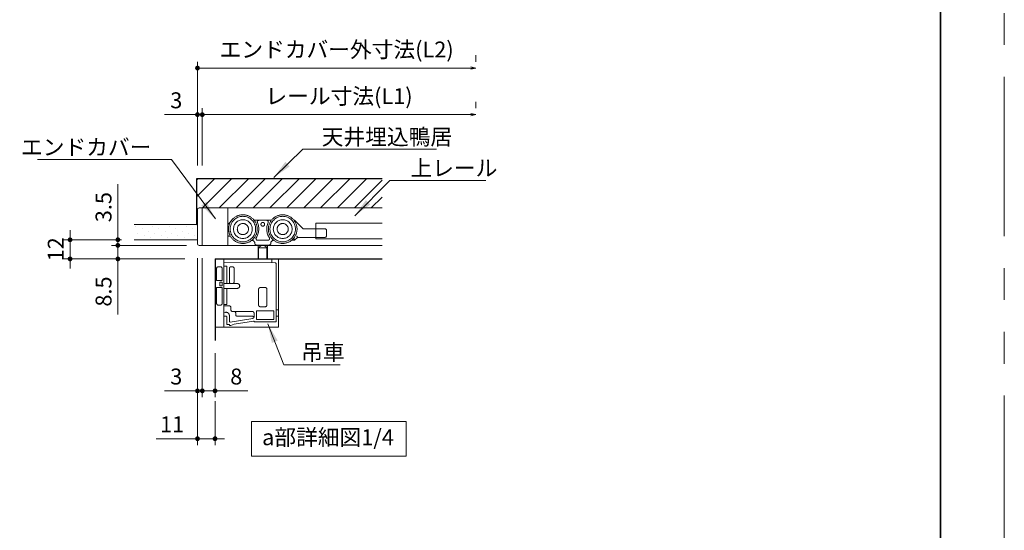
# Model space of a CAD drawing. Extents: x -60839 to -58226, y 2022 to 3236.
# Drawn here: x -59764 to -59145, y 2450 to 2771 of the extents above; entities that cross this region are included whole.
import ezdxf

# ---------------------------------------------------------------- set-up
doc = ezdxf.new("R2010")
doc.units = 0
doc.header["$LTSCALE"] = 80
doc.header["$MEASUREMENT"] = 0
doc.linetypes.add('HIDDEN', pattern=[0.375, 0.25, -0.125])
doc.linetypes.add('PHANTOM', pattern=[2.5, 1.25, -0.25, 0.25, -0.25, 0.25, -0.25])
doc.layers.get('0').update_dxf_attribs({"linetype": 'CONTINUOUS'})
doc.layers.get('DEFPOINTS').update_dxf_attribs({"linetype": 'CONTINUOUS'})
for name, color, linetype, lineweight in [('ハッチング', 6, 'CONTINUOUS', 9), ('図面枠', 7, 'CONTINUOUS', 35), ('寸法線', 3, 'CONTINUOUS', 13), ('点線(水)', 4, 'HIDDEN', 9), ('線(水)', 4, 'CONTINUOUS', 9), ('線(白)', 7, 'CONTINUOUS', 30), ('線(黄)', 2, 'CONTINUOUS', 15)]:
    doc.layers.add(name, color=color, linetype=linetype, lineweight=lineweight)
doc.layers.add('陰線', color=4, linetype='PHANTOM', lineweight=9, plot=False)
doc.styles.add('1／4', font='MS Gothic.ttf', dxfattribs={"height": 14})
doc.styles.add('sanwa1', font='romans.shx', dxfattribs={"height": 10, "bigfont": 'extfont2.shx'})
doc.dimstyles.new('1／4$7', dxfattribs={"dimtxt": 14, "dimasz": 12, "dimexe": 4, "dimexo": 4, "dimgap": 2.8, "dimtad": 1, "dimdsep": 46, "dimtxsty": '1／4', "dimblk": 'DOT', "dimcen": 0, "dimclrd": 3, "dimclre": 3, "dimclrt": 2, "dimadec": 0, "dimazin": 0, "dimtfac": 1, "dimtix": 1, "dimtmove": 0, "dimatfit": 3, "dimfxl": 1, "dimtfill": 1, "dimtolj": 1, "dimtzin": 0, "dimlwd": 9, "dimlwe": 9, "dimarcsym": 0})
doc.dimstyles.new('sanwa1', dxfattribs={"dimscale": 0.05, "dimtxt": 10, "dimasz": 45, "dimexe": 20, "dimexo": 20, "dimgap": 30, "dimtad": 1, "dimdsep": 46, "dimtxsty": 'sanwa1', "dimblk1": 'DOT', "dimblk2": 'DOT', "dimsah": 1, "dimcen": 0.15, "dimclrd": 256, "dimclre": 256, "dimclrt": 256, "dimadec": 0, "dimazin": 0, "dimtfac": 1, "dimtix": 1, "dimtmove": 0, "dimatfit": 0, "dimldrblk": 'DOT', "dimfxl": 1, "dimtolj": 1, "dimtzin": 0, "dimlwd": 13, "dimlwe": 13, "dimarcsym": 1})

# ---------------------------------------------------------------- blocks, each defined once
blk = doc.blocks.new('HRyoko')
at = {"layer": '点線(水)', "linetype": 'HIDDEN', "ltscale": 5}
for p, q in [((74.33, 241.17), (76.13, 242.96)), ((74.33, 234.86), (74.33, 241.17)), ((90.96, 243.86), (101.71, 243.86)), ((115.96, 243.86), (116.33, 243.86)), ((116.33, 243.86), (121.63, 238.56)), ((121.63, 238.56), (135.33, 238.56)), ((136.33, 237.56), (136.33, 234.16)), ((75.33, 233.86), (76.04, 233.86)), ((99.61, 231.36), (93.05, 231.36)), ((114.49, 231.36), (116.33, 231.36)), ((116.33, 231.36), (118.13, 233.16)), ((118.13, 233.16), (135.33, 233.16)), ((100.33, 228.36), (92.33, 228.36)), ((93.33, 228.36), (99.33, 228.36)), ((66.33, 219.65), (102.03, 219.65)), ((66.33, 219.65), (66.33, 176.85)), ((71.83, 219.65), (71.83, 176.85)), ((71.83, 217.67), (104.24, 217.11)), ((102.03, 219.65), (102.03, 217.14)), ((104.73, 216.61), (104.73, 180.15)), ((67.33, 213.65), (67.33, 206.15)), ((68.33, 214.65), (69.83, 214.65)), ((70.83, 213.65), (70.83, 206.15)), ((71.83, 215.15), (73.83, 215.15)), ((73.83, 204.15), (73.83, 215.15)), ((75.33, 213.65), (75.33, 205.15)), ((77.33, 214.65), (76.33, 214.65)), ((78.33, 205.15), (78.33, 213.65)), ((70.83, 206.15), (67.33, 206.15)), ((70.83, 205.15), (69.33, 205.15)), ((69.33, 205.15), (69.33, 202.65)), ((70.83, 202.65), (70.83, 205.15)), ((70.83, 205.15), (70.83, 204.15)), ((71.83, 204.15), (80.33, 204.15)), ((76.33, 204.15), (77.33, 204.15)), ((67.33, 201.65), (67.33, 191.65)), ((67.33, 201.65), (70.83, 201.65)), ((69.33, 202.65), (70.83, 202.65)), ((70.83, 201.65), (70.83, 191.65)), ((71.83, 201.15), (80.33, 201.15)), ((73.83, 190.95), (73.83, 201.15)), ((68.33, 190.65), (69.83, 190.65)), ((71.83, 190.95), (73.83, 190.95)), ((71.83, 190.15), (75.33, 190.15)), ((71.83, 185.87), (72.9, 186.1)), ((76.33, 189.15), (76.33, 187.65)), ((77.33, 186.65), (89.83, 186.65)), ((77.33, 186.65), (78.33, 186.65)), ((79.33, 185.65), (79.33, 184.65)), ((90.83, 183.32), (90.83, 185.65)), ((71.83, 183.65), (73.33, 183.65)), ((73.83, 183.15), (73.83, 178.55)), ((75.33, 184.15), (75.33, 180.52)), ((75.91, 180.02), (90, 182.33)), ((78.33, 178.6), (90.42, 180.58)), ((80.33, 183.65), (89.83, 183.65)), ((80.33, 183.65), (89.83, 183.65)), ((104.73, 180.15), (91.33, 180.15)), ((66.33, 176.85), (71.83, 176.85)), ((73.83, 178.55), (75.33, 178.55)), ((75.33, 178.55), (75.33, 177.85)), ((75.33, 177.85), (76.33, 177.85)), ((78.33, 178.6), (76.33, 177.85))]:
    blk.add_line(p, q, dxfattribs=at)
at = {"layer": '点線(水)', "linetype": 'ByBlock', "ltscale": 5}
for p, q in [((93.33, 228.36), (93.33, 219.65)), ((93.74, 226.56), (98.93, 226.56)), ((93.74, 226.56), (93.74, 219.65)), ((98.93, 226.56), (98.93, 219.65)), ((99.33, 228.36), (99.33, 219.65))]:
    blk.add_line(p, q, dxfattribs=at)
at = {"layer": '点線(水)', "linetype": 'HIDDEN', "ltscale": 5, "flags": 128}
for points in [[(116.33, 243.86), (116.33, 243.84), (116.3, 243.78), (116.26, 243.69), (116.21, 243.56), (116.2, 243.53)], [(116.33, 231.36), (116.33, 231.37), (116.31, 231.42), (116.28, 231.49), (116.24, 231.59), (116.19, 231.71), (116.13, 231.86), (116.06, 232.02), (115.99, 232.18), (115.92, 232.36)], [(118.13, 233.16), (118.13, 233.18), (118.1, 233.23), (118.06, 233.33), (118.01, 233.45), (117.95, 233.6), (117.88, 233.77), (117.8, 233.96), (117.72, 234.16)]]:
    blk.add_lwpolyline(points, dxfattribs=at)
at = {"layer": '点線(水)', "linetype": 'HIDDEN', "ltscale": 5}
blk.add_lwpolyline([(93.73, 200.65, -0.414214), (94.73, 201.65), (97.93, 201.65, -0.414214), (98.93, 200.65), (98.93, 190.65, -0.414214), (97.93, 189.65), (94.73, 189.65, -0.414214), (93.73, 190.65)], format="xyb", close=True, dxfattribs=at)
blk.add_lwpolyline([(92.33, 181.65), (92.33, 187.15), (103.23, 187.15), (103.23, 181.65)], close=True, dxfattribs=at)
blk.add_lwpolyline([(104.73, 187.65), (105.73, 187.65, -0.414214), (106.23, 187.15), (106.23, 184.15, -0.414214), (105.73, 183.65), (104.73, 183.65)], format="xyb", dxfattribs=at)
for centre, radius in [((83.83, 238.36), 9), ((108.83, 238.36), 9), ((83.83, 238.36), 8), ((83.83, 238.36), 5.9), ((83.83, 238.36), 3.5), ((108.83, 238.36), 8), ((108.83, 238.36), 5.9), ((108.83, 238.36), 3.5)]:
    blk.add_circle(centre, radius, dxfattribs=at)
at = {"layer": '点線(水)', "color": 4, "linetype": 'HIDDEN', "lineweight": 15, "ltscale": 5}
blk.add_circle((96.33, 241.36), 1.17, dxfattribs=at)
at = {"layer": '点線(水)', "linetype": 'HIDDEN', "ltscale": 5}
for centre, radius, start, end in [((83.83, 238.36), 10, 326.94447, 24.14778), ((93.87, 242.86), 1, 90, 204.14807), ((98.8, 242.86), 1, 335.85193, 90), ((108.83, 238.36), 10, 155.85222, 213.05553), ((135.33, 237.56), 1, 0, 90), ((75.33, 234.86), 1, 180, 270), ((89.33, 229.36), 2, 0, 85.7017), ((92.33, 229.36), 1, 180, 270), ((93.05, 232.36), 1, 146.94082, 270), ((99.61, 232.36), 1, 270, 33.05918), ((100.33, 229.36), 1, 270, 0), ((103.33, 229.36), 2, 94.2983, 180), ((135.33, 234.16), 1, 270, 0), ((104.23, 216.61), 0.5, 0, 89), ((68.33, 213.65), 1, 90, 180), ((69.83, 213.65), 1, 0, 90), ((76.33, 213.65), 1, 90, 180), ((77.33, 213.65), 1, 0, 90), ((76.33, 205.15), 1, 180, 270), ((77.33, 205.15), 1, 270, 0), ((80.33, 202.65), 1.5, 270, 90), ((68.33, 191.65), 1, 180, 270), ((69.83, 191.65), 1, 270, 0), ((73.33, 184.15), 2, 0, 102.5), ((75.33, 189.15), 1, 0, 90), ((77.33, 187.65), 1, 180, 270), ((78.33, 185.65), 1, 0, 90), ((89.83, 185.65), 1, 0, 90), ((73.33, 183.15), 0.5, 0, 90), ((75.83, 180.52), 0.5, 180, 279.32), ((80.33, 184.65), 1, 180, 270), ((89.83, 182.65), 1, 19.67418, 90), ((89.83, 183.32), 1, 279.32, 0), ((90.51, 180.09), 0.5, 34.0931, 99.32), ((91.33, 180.65), 0.5, 214.0931, 270)]:
    blk.add_arc(centre, radius, start, end, dxfattribs=at)
at = {"layer": '点線(水)', "linetype": 'ByBlock', "ltscale": 5}
blk.add_arc((96.33, 225.06), 3, 30, 150, dxfattribs=at)
blk = doc.blocks.new('_DOT')
at = {"color": 0, "linetype": 'ByBlock'}
blk.add_line((-0.5, 0), (-1, 0), dxfattribs=at)
at = {"color": 0, "linetype": 'ByBlock', "const_width": 0.5}
blk.add_lwpolyline([(-0.25, 0, 1), (0.25, 0, 1)], format="xyb", close=True, dxfattribs=at)
blk = doc.blocks.new('*D139')
at = {"layer": 'DEFPOINTS', "color": 0, "ltscale": 3, "transparency": 16777216}
for p in [(-59648.86, 2629.08), (-59640.86, 2569.36), (-59640.86, 2537.78)]:
    blk.add_point(p, dxfattribs=at)
at = {"layer": '寸法線', "ltscale": 3, "transparency": 16777216}
for p, q in [((-59648.86, 2621.08), (-59648.86, 2533.78)), ((-59640.86, 2561.36), (-59640.86, 2533.78)), ((-59651.86, 2537.78), (-59654.86, 2537.78)), ((-59648.86, 2537.78), (-59640.86, 2537.78)), ((-59637.86, 2537.78), (-59620.19, 2537.78))]:
    blk.add_line(p, q, dxfattribs=at)
at = {"layer": '寸法線', "ltscale": 3, "transparency": 16777216, "xscale": 3, "yscale": 3, "zscale": 3}
blk.add_blockref('_DOT', (-59648.86, 2537.78), dxfattribs=at)
at = {"layer": '寸法線', "ltscale": 3, "transparency": 16777216, "xscale": 3, "yscale": 3, "zscale": 3, "rotation": 180}
blk.add_blockref('_DOT', (-59640.86, 2537.78), dxfattribs=at)
at = {"layer": '寸法線', "ltscale": 3, "transparency": 16777216, "insert": (-59627.53, 2546.78), "char_height": 10, "attachment_point": 5, "style": 'sanwa1'}
blk.add_mtext('\\A1;8', dxfattribs=at)
blk = doc.blocks.new('*D140')
at = {"layer": 'DEFPOINTS', "color": 0, "ltscale": 3, "transparency": 16777216}
for p in [(-59651.86, 2629.05), (-59648.86, 2629.08), (-59651.86, 2537.78)]:
    blk.add_point(p, dxfattribs=at)
at = {"layer": '寸法線', "ltscale": 3, "transparency": 16777216}
for p, q in [((-59651.86, 2621.05), (-59651.86, 2533.78)), ((-59648.86, 2621.08), (-59648.86, 2533.78)), ((-59654.86, 2537.78), (-59672.52, 2537.78)), ((-59648.86, 2537.78), (-59651.86, 2537.78)), ((-59645.86, 2537.78), (-59642.86, 2537.78))]:
    blk.add_line(p, q, dxfattribs=at)
at = {"layer": '寸法線', "ltscale": 3, "transparency": 16777216, "xscale": 3, "yscale": 3, "zscale": 3}
blk.add_blockref('_DOT', (-59651.86, 2537.78), dxfattribs=at)
at = {"layer": '寸法線', "ltscale": 3, "transparency": 16777216, "xscale": 3, "yscale": 3, "zscale": 3, "rotation": 180}
blk.add_blockref('_DOT', (-59648.86, 2537.78), dxfattribs=at)
at = {"layer": '寸法線', "ltscale": 3, "transparency": 16777216, "insert": (-59665.19, 2546.78), "char_height": 10, "attachment_point": 5, "style": 'sanwa1'}
blk.add_mtext('\\A1;3', dxfattribs=at)
blk = doc.blocks.new('*D141')
at = {"layer": 'DEFPOINTS', "color": 0, "ltscale": 3, "transparency": 16777216}
for p in [(-59691.59, 2632.58), (-59731.86, 2620.58), (-59651.86, 2620.58)]:
    blk.add_point(p, dxfattribs=at)
at = {"layer": '寸法線', "ltscale": 3, "transparency": 16777216}
for p, q in [((-59731.86, 2635.58), (-59731.86, 2638.58)), ((-59699.59, 2632.58), (-59735.86, 2632.58)), ((-59731.86, 2632.58), (-59731.86, 2620.58)), ((-59659.86, 2620.58), (-59735.86, 2620.58)), ((-59731.86, 2617.58), (-59731.86, 2614.58))]:
    blk.add_line(p, q, dxfattribs=at)
at = {"layer": '寸法線', "ltscale": 3, "transparency": 16777216, "xscale": 3, "yscale": 3, "zscale": 3}
for p, rotation in [((-59731.86, 2632.58), 270), ((-59731.86, 2620.58), 90)]:
    blk.add_blockref('_DOT', p, dxfattribs=dict(at, rotation=rotation))
at = {"layer": '寸法線', "ltscale": 3, "transparency": 16777216, "insert": (-59740.86, 2626.58), "char_height": 10, "attachment_point": 5, "rotation": 90, "style": 'sanwa1'}
blk.add_mtext('\\A1;12', dxfattribs=at)
blk = doc.blocks.new('*D142')
at = {"layer": 'DEFPOINTS', "color": 0, "ltscale": 3, "transparency": 16777216}
for p in [(-59701.86, 2629.08), (-59691.59, 2632.58), (-59650.86, 2629.08)]:
    blk.add_point(p, dxfattribs=at)
at = {"layer": '寸法線', "ltscale": 3, "transparency": 16777216}
for p, q in [((-59701.86, 2635.58), (-59701.86, 2667.53)), ((-59699.59, 2632.58), (-59705.86, 2632.58)), ((-59658.86, 2629.08), (-59705.86, 2629.08)), ((-59701.86, 2629.08), (-59701.86, 2632.58)), ((-59701.86, 2626.08), (-59701.86, 2623.08))]:
    blk.add_line(p, q, dxfattribs=at)
at = {"layer": '寸法線', "ltscale": 3, "transparency": 16777216, "xscale": 3, "yscale": 3, "zscale": 3}
for p, rotation in [((-59701.86, 2632.58), 270), ((-59701.86, 2629.08), 90)]:
    blk.add_blockref('_DOT', p, dxfattribs=dict(at, rotation=rotation))
at = {"layer": '寸法線', "ltscale": 3, "transparency": 16777216, "insert": (-59710.86, 2653.06), "char_height": 10, "attachment_point": 5, "rotation": 90, "style": 'sanwa1'}
blk.add_mtext('\\A1;3.5', dxfattribs=at)
blk = doc.blocks.new('*D143')
at = {"layer": 'DEFPOINTS', "color": 0, "ltscale": 3, "transparency": 16777216}
for p in [(-59650.86, 2629.08), (-59701.86, 2620.58), (-59651.86, 2620.58)]:
    blk.add_point(p, dxfattribs=at)
at = {"layer": '寸法線', "ltscale": 3, "transparency": 16777216}
for p, q in [((-59701.86, 2632.08), (-59701.86, 2635.08)), ((-59658.86, 2629.08), (-59705.86, 2629.08)), ((-59701.86, 2629.08), (-59701.86, 2620.58)), ((-59659.86, 2620.58), (-59705.86, 2620.58)), ((-59701.86, 2617.58), (-59701.86, 2585.63))]:
    blk.add_line(p, q, dxfattribs=at)
at = {"layer": '寸法線', "ltscale": 3, "transparency": 16777216, "xscale": 3, "yscale": 3, "zscale": 3}
for p, rotation in [((-59701.86, 2629.08), 270), ((-59701.86, 2620.58), 90)]:
    blk.add_blockref('_DOT', p, dxfattribs=dict(at, rotation=rotation))
at = {"layer": '寸法線', "ltscale": 3, "transparency": 16777216, "insert": (-59710.86, 2600.1), "char_height": 10, "attachment_point": 5, "rotation": 90, "style": 'sanwa1'}
blk.add_mtext('\\A1;8.5', dxfattribs=at)
blk = doc.blocks.new('_Open30')
at = {"color": 0, "linetype": 'ByBlock', "lineweight": -2}
for p, q in [((-1, 0.27), (0, 0)), ((0, 0), (-1, -0.27)), ((0, 0), (-1, 0))]:
    blk.add_line(p, q, dxfattribs=at)
blk = doc.blocks.new('*D144')
at = {"layer": 'DEFPOINTS', "color": 0, "ltscale": 3, "transparency": 16777216}
for p in [(-59477.13, 2740.33), (-59477.13, 2740.33), (-59651.86, 2671.08)]:
    blk.add_point(p, dxfattribs=at)
at = {"layer": '寸法線', "ltscale": 3, "transparency": 16777216}
for p, q in [((-59477.13, 2748.33), (-59477.13, 2744.33)), ((-59651.86, 2679.08), (-59651.86, 2744.33)), ((-59648.86, 2740.33), (-59480.13, 2740.33))]:
    blk.add_line(p, q, dxfattribs=at)
at = {"layer": '寸法線', "ltscale": 3, "transparency": 16777216, "xscale": 3, "yscale": 3, "zscale": 3, "rotation": 180}
blk.add_blockref('_DOT', (-59651.86, 2740.33), dxfattribs=at)
at = {"layer": '寸法線', "ltscale": 3, "transparency": 16777216, "xscale": 3, "yscale": 3, "zscale": 3}
blk.add_blockref('_Open30', (-59477.13, 2740.33), dxfattribs=at)
at = {"layer": '寸法線', "ltscale": 3, "transparency": 16777216, "insert": (-59564.49, 2751.95), "char_height": 10, "attachment_point": 5, "style": 'sanwa1'}
blk.add_mtext('\\A1;エンドカバー外寸法(L2)', dxfattribs=at)
blk = doc.blocks.new('*D145')
at = {"layer": 'DEFPOINTS', "color": 0, "ltscale": 3, "transparency": 16777216}
for p in [(-59477.13, 2711.08), (-59477.13, 2711.08), (-59648.86, 2671.08)]:
    blk.add_point(p, dxfattribs=at)
at = {"layer": '寸法線', "ltscale": 3, "transparency": 16777216}
for p, q in [((-59648.86, 2679.08), (-59648.86, 2715.08)), ((-59477.13, 2719.08), (-59477.13, 2715.08)), ((-59645.86, 2711.08), (-59480.13, 2711.08))]:
    blk.add_line(p, q, dxfattribs=at)
at = {"layer": '寸法線', "ltscale": 3, "transparency": 16777216, "xscale": 3, "yscale": 3, "zscale": 3, "rotation": 180}
blk.add_blockref('_DOT', (-59648.86, 2711.08), dxfattribs=at)
at = {"layer": '寸法線', "ltscale": 3, "transparency": 16777216, "xscale": 3, "yscale": 3, "zscale": 3}
blk.add_blockref('_Open30', (-59477.13, 2711.08), dxfattribs=at)
at = {"layer": '寸法線', "ltscale": 3, "transparency": 16777216, "insert": (-59562.99, 2722.7), "char_height": 10, "attachment_point": 5, "style": 'sanwa1'}
blk.add_mtext('\\A1;レール寸法(L1)', dxfattribs=at)
blk = doc.blocks.new('*D146')
at = {"layer": 'DEFPOINTS', "color": 0, "ltscale": 3, "transparency": 16777216}
for p in [(-59651.86, 2711.08), (-59651.86, 2671.08), (-59648.86, 2671.08)]:
    blk.add_point(p, dxfattribs=at)
at = {"layer": '寸法線', "ltscale": 3, "transparency": 16777216}
for p, q in [((-59651.86, 2679.08), (-59651.86, 2715.08)), ((-59648.86, 2679.08), (-59648.86, 2715.08)), ((-59654.86, 2711.08), (-59672.52, 2711.08)), ((-59648.86, 2711.08), (-59651.86, 2711.08)), ((-59645.86, 2711.08), (-59642.86, 2711.08))]:
    blk.add_line(p, q, dxfattribs=at)
at = {"layer": '寸法線', "ltscale": 3, "transparency": 16777216, "xscale": 3, "yscale": 3, "zscale": 3}
blk.add_blockref('_DOT', (-59651.86, 2711.08), dxfattribs=at)
at = {"layer": '寸法線', "ltscale": 3, "transparency": 16777216, "xscale": 3, "yscale": 3, "zscale": 3, "rotation": 180}
blk.add_blockref('_DOT', (-59648.86, 2711.08), dxfattribs=at)
at = {"layer": '寸法線', "ltscale": 3, "transparency": 16777216, "insert": (-59665.19, 2720.08), "char_height": 10, "attachment_point": 5, "style": 'sanwa1'}
blk.add_mtext('\\A1;3', dxfattribs=at)
blk = doc.blocks.new('*D129')
at = {"layer": 'DEFPOINTS', "color": 0, "ltscale": 3, "transparency": 16777216}
for p in [(-59651.86, 2629.05), (-59640.86, 2539.36), (-59640.86, 2507.78)]:
    blk.add_point(p, dxfattribs=at)
at = {"layer": '寸法線', "ltscale": 3, "transparency": 16777216}
for p, q in [((-59651.86, 2621.05), (-59651.86, 2503.78)), ((-59640.86, 2531.36), (-59640.86, 2503.78)), ((-59654.86, 2507.78), (-59677.76, 2507.78)), ((-59640.86, 2507.78), (-59651.86, 2507.78)), ((-59637.86, 2507.78), (-59634.86, 2507.78))]:
    blk.add_line(p, q, dxfattribs=at)
at = {"layer": '寸法線', "ltscale": 3, "transparency": 16777216, "xscale": 3, "yscale": 3, "zscale": 3}
blk.add_blockref('_DOT', (-59651.86, 2507.78), dxfattribs=at)
at = {"layer": '寸法線', "ltscale": 3, "transparency": 16777216, "xscale": 3, "yscale": 3, "zscale": 3, "rotation": 180}
blk.add_blockref('_DOT', (-59640.86, 2507.78), dxfattribs=at)
at = {"layer": '寸法線', "ltscale": 3, "transparency": 16777216, "insert": (-59667.81, 2516.78), "char_height": 10, "attachment_point": 5, "style": 'sanwa1'}
blk.add_mtext('\\A1;11', dxfattribs=at)

msp = doc.modelspace()

# ---------------------------------------------------------------- hatches: boundary and pattern name
at = {"layer": 'ハッチング', "ltscale": 3}
h = msp.add_hatch(dxfattribs=at)
h.set_pattern_fill('LINE', color=256, scale=60, angle=45)
h.set_pattern_definition([(45, (32.279, 9.2695), (-5.3033009, 5.3033009), [])])
edge = h.paths.add_edge_path()
edge.add_line((-59652.3581, 2671.0797), (-59652.3581, 2650.5801))
edge.add_arc((-59720.9787, 2683.4893), 76.1039, 334.3784425, 335.7955449)
edge.add_line((-59651.5653, 2652.2872), (-59649.8279, 2652.5801))
edge.add_line((-59649.8279, 2652.5801), (-59535.9049, 2652.5801))
edge.add_line((-59535.9049, 2652.5801), (-59535.9049, 2671.0797))
edge.add_line((-59535.9049, 2671.0797), (-59652.3581, 2671.0797))
h = msp.add_hatch(dxfattribs=at)
h.set_pattern_fill('DOTS', color=6, scale=60, angle=45)
h.set_pattern_definition([(45, (-113.4046, 10.2695), (-1.32582521, 3.97747564), [0, -3.75])])
h.paths.add_polyline_path([(-59651.8581, 2642.0803), (-59691.5885, 2642.0803), (-59691.5885, 2632.5805), (-59651.8581, 2632.5805)])

# ---------------------------------------------------------------- linework, layer by layer
at = {"layer": '図面枠'}
msp.add_line((-59185.2415, 2074.8457), (-59185.2415, 3182.8457), dxfattribs=at)
at = {"layer": '線(水)', "ltscale": 3}
for p, q in [((-59648.8582, 2652.5801), (-59648.8582, 2629.0806)), ((-59632.8585, 2629.0806), (-59632.8585, 2652.5801)), ((-59577.5597, 2643.0803), (-59535.9049, 2643.0803)), ((-59577.5597, 2633.0805), (-59577.5597, 2643.0803)), ((-59577.5597, 2633.0805), (-59535.9049, 2633.0805)), ((-59600.9592, 2577.7814), (-59600.9592, 2620.5805)), ((-59640.8584, 2577.7814), (-59600.9592, 2577.7814))]:
    msp.add_line(p, q, dxfattribs=at)
at = {"layer": '線(白)', "ltscale": 3}
for p, q in [((-59652.3581, 2642.0803), (-59652.3581, 2671.0797)), ((-59652.3581, 2671.0797), (-59535.9049, 2671.0797)), ((-59652.3581, 2642.0803), (-59651.8581, 2642.0803)), ((-59640.8584, 2620.5805), (-59640.8584, 2569.3622)), ((-59640.8584, 2620.5805), (-59535.9049, 2620.5805))]:
    msp.add_line(p, q, dxfattribs=at)
at = {"layer": '線(黄)', "ltscale": 3}
for p, q in [((-59648.8582, 2652.5801), (-59650.8582, 2652.5801)), ((-59648.8582, 2652.5801), (-59535.9049, 2652.5801)), ((-59651.8581, 2651.5801), (-59651.8581, 2630.0806)), ((-59691.5885, 2642.0803), (-59652.3581, 2642.0803)), ((-59691.5885, 2632.5805), (-59651.8581, 2632.5805)), ((-59648.8582, 2629.0806), (-59650.8582, 2629.0806)), ((-59648.8582, 2629.0806), (-59535.9049, 2629.0806))]:
    msp.add_line(p, q, dxfattribs=at)
msp.add_lwpolyline([(-59617.9942, 2518.6368), (-59520.7474, 2518.6368), (-59520.7474, 2496.802), (-59617.9942, 2496.802)], close=True, dxfattribs=at)
for centre, start, end in [((-59650.8582, 2651.5801), 90, 180), ((-59650.8582, 2630.0806), 180, 270)]:
    msp.add_arc(centre, 1, start, end, dxfattribs=at)
at = {"layer": '陰線'}
msp.add_line((-59145.2415, 2034.8457), (-59145.2415, 3222.8457), dxfattribs=at)

# ---------------------------------------------------------------- block references
at = {"layer": '線(水)', "xscale": 0.9999793989954826, "yscale": 0.9999793989954826, "zscale": 0.9999793989954826}
msp.add_blockref('HRyoko', (-59707.1907, 2400.9374), dxfattribs=at)

# ---------------------------------------------------------------- texts
at = {"layer": '線(黄)', "ltscale": 3, "insert": (-59611.2833, 2507.3948), "char_height": 10, "attachment_point": 4, "line_spacing_factor": 1.27449, "style": 'sanwa1'}
msp.add_mtext('a部詳細図1/4', dxfattribs=at)

# ---------------------------------------------------------------- dimensions: what is measured, and where the dimension line sits
at = {"layer": '寸法線', "ltscale": 3}
for base, p1, p2, text, picture, middle in [((-59477.1294, 2740.3297), (-59651.8581, 2671.0797), (-59477.1294, 2740.3297), 'エンドカバー外寸法(L2)', '*D144', (-59564.4938, 2751.9487)), ((-59477.1294, 2711.0797), (-59648.8582, 2671.0797), (-59477.1294, 2711.0797), 'レール寸法(L1)', '*D145', (-59562.9938, 2722.6987))]:
    dim = msp.add_linear_dim(base=base, p1=p1, p2=p2, text=text, dimstyle='sanwa1', override={"dimscale": 1, "dimtxt": 8, "dimasz": 3, "dimexe": 4, "dimexo": 8, "dimgap": 4, "dimblk2": 'Open30', "dimclrd": 256, "dimlwd": 65535, "dimlwe": 65535}, dxfattribs=at)
    dim.commit()
    dim.dimension.update_dxf_attribs({"geometry": picture, "text_midpoint": middle})
for base, p1, p2, override, picture, middle in [((-59651.8581, 2711.0797), (-59648.8582, 2671.0797), (-59651.8581, 2671.0797), {"dimscale": 1, "dimtxt": 8, "dimasz": 3, "dimexe": 4, "dimexo": 8, "dimgap": 4, "dimclrd": 256, "dimtix": 0, "dimlwd": 65535, "dimlwe": 65535}, '*D146', (-59665.1915, 2720.0797)), ((-59640.8584, 2507.7814), (-59651.8581, 2629.0515), (-59640.8584, 2539.3622), {"dimscale": 1, "dimtxt": 8, "dimasz": 3, "dimexe": 4, "dimexo": 8, "dimgap": 4, "dimjust": 1, "dimclrd": 256, "dimtix": 0, "dimlwd": 65535, "dimlwe": 65535}, '*D129', (-59667.8105, 2516.7814)), ((-59651.8581, 2537.7814), (-59648.8582, 2629.0806), (-59651.8581, 2629.0515), {"dimscale": 1, "dimtxt": 8, "dimasz": 3, "dimexe": 4, "dimexo": 8, "dimgap": 4, "dimclrd": 256, "dimtix": 0, "dimlwd": 65535, "dimlwe": 65535}, '*D140', (-59665.1915, 2546.7814)), ((-59640.8584, 2537.7814), (-59648.8582, 2629.0806), (-59640.8584, 2569.3622), {"dimscale": 1, "dimtxt": 8, "dimasz": 3, "dimexe": 4, "dimexo": 8, "dimgap": 4, "dimclrd": 256, "dimtix": 0, "dimlwd": 65535, "dimlwe": 65535}, '*D139', (-59627.525, 2546.7814))]:
    dim = msp.add_linear_dim(base=base, p1=p1, p2=p2, dimstyle='sanwa1', override=override, dxfattribs=at)
    dim.commit()
    dim.dimension.update_dxf_attribs({"geometry": picture, "text_midpoint": middle})
for base, p1, p2, override, picture, middle in [((-59701.8581, 2629.0806), (-59691.5885, 2632.5805), (-59650.8582, 2629.0806), {"dimscale": 1, "dimtxt": 8, "dimasz": 3, "dimexe": 4, "dimexo": 8, "dimgap": 4, "dimjust": 1, "dimclrd": 256, "dimtix": 0, "dimlwd": 65535, "dimlwe": 65535}, '*D142', (-59710.8581, 2653.0567)), ((-59731.8581, 2620.5805), (-59691.5885, 2632.5805), (-59651.8581, 2620.5805), {"dimscale": 1, "dimtxt": 8, "dimasz": 3, "dimexe": 4, "dimexo": 8, "dimgap": 4, "dimclrd": 256, "dimtix": 1, "dimlwd": 65535, "dimlwe": 65535}, '*D141', (-59740.8581, 2626.5805)), ((-59701.8581, 2620.5805), (-59650.8582, 2629.0806), (-59651.8581, 2620.5805), {"dimscale": 1, "dimtxt": 8, "dimasz": 3, "dimexe": 4, "dimexo": 8, "dimgap": 4, "dimclrd": 256, "dimtix": 0, "dimlwd": 65535, "dimlwe": 65535}, '*D143', (-59710.8581, 2600.1043))]:
    dim = msp.add_linear_dim(base=base, p1=p1, p2=p2, angle=90, dimstyle='sanwa1', override=override, dxfattribs=at)
    dim.commit()
    dim.dimension.update_dxf_attribs({"geometry": picture, "text_midpoint": middle})

# ---------------------------------------------------------------- leaders
at = {"layer": '線(白)', "ltscale": 3, "annotation_type": 0, "has_hookline": 1}
for points, hookline_direction, text_width in [([(-59603.9242, 2671.6408), (-59585.8209, 2689.3609), (-59573.8209, 2689.3609)], 0, 69.3333), ([(-59640.6566, 2645.6526), (-59668.2429, 2682.866), (-59680.2429, 2682.866)], 1, 69.3333), ([(-59553.1647, 2647.657), (-59530.9959, 2669.7722), (-59518.9959, 2669.7722)], 0, 45.3333), ([(-59607.653, 2579.7809), (-59597.7045, 2554.1956), (-59585.7045, 2554.1956)], 0, 20.6667)]:
    msp.add_leader(points, dimstyle='1／4$7', override={"dimgap": 2.8, "dimtad": 1, "dimtxsty": 'sanwa1'}, dxfattribs=dict(at, hookline_direction=hookline_direction, text_width=text_width))

# ---------------------------------------------------------------- next in the draw order: texts
at = {"layer": '寸法線', "ltscale": 3, "char_height": 10, "style": 'sanwa1', "bg_fill": 3, "box_fill_scale": 1, "bg_fill_color": 256, "bg_fill_transparency": 0}
for s, insert, attachment_point in [('\\A1;天井埋込鴨居', (-59573.8443, 2692.1609), 7), ('\\A1;エンドカバー', (-59680.8356, 2685.666), 9), ('\\A1;上レール', (-59518.1205, 2672.5722), 7), ('\\A1;吊車', (-59586.7476, 2556.9956), 7)]:
    msp.add_mtext(s, dxfattribs=dict(at, insert=insert, attachment_point=attachment_point))

doc.saveas('drawing.dxf')
